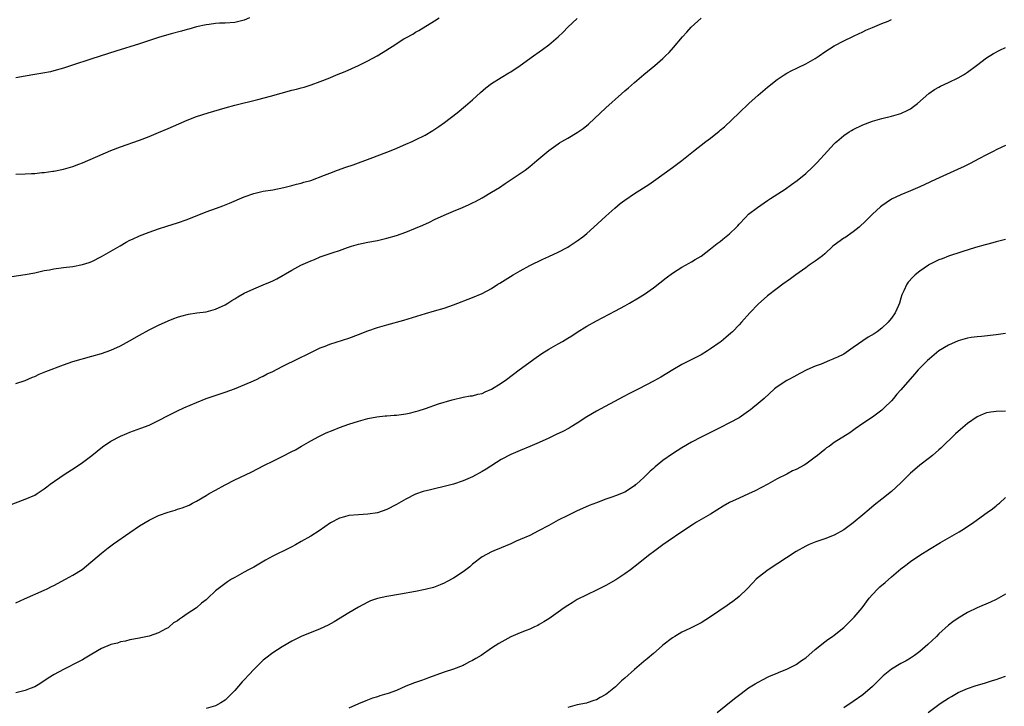
# Model space of a CAD drawing. Units: inches. Extents: x 2577000 to 2580000, y 1545000 to 1548000.
# Drawn here: x 2577598 to 2577805, y 1547576 to 1547721 of the extents above; entities that cross this region are included whole.
import ezdxf

# ---------------------------------------------------------------- set-up
doc = ezdxf.new("R2010")
doc.units = ezdxf.units.IN
doc.header["$MEASUREMENT"] = 0
doc.layers.add('LD25771545_10ft', color=141, linetype='Continuous')

msp = doc.modelspace()

# ---------------------------------------------------------------- linework, layer by layer
at = {"layer": 'LD25771545_10ft'}
for points, elevation in [([(2577591, 1547665.86), (2577599, 1547667.03), (2577601, 1547667.41), (2577603, 1547667.87), (2577604.06, 1547668.06), (2577605, 1547668.27), (2577607, 1547668.53), (2577609, 1547668.75), (2577611, 1547669.13), (2577612.42, 1547669.58), (2577613, 1547669.81), (2577615, 1547670.81), (2577617, 1547671.96), (2577618.91, 1547673.09), (2577620.18, 1547673.82), (2577621, 1547674.25), (2577621.5, 1547674.5), (2577623, 1547675.18), (2577625, 1547675.95), (2577627, 1547676.64), (2577628.78, 1547677.22), (2577631, 1547677.9), (2577633, 1547678.58), (2577637, 1547680.2), (2577639.19, 1547681), (2577640.5, 1547681.49), (2577641.93, 1547682.07), (2577645, 1547683.37), (2577647, 1547684.09), (2577649, 1547684.54), (2577651, 1547684.85), (2577653.31, 1547685.31), (2577655, 1547685.73), (2577655.98, 1547686.02), (2577657, 1547686.23), (2577657.55, 1547686.45), (2577659, 1547686.83), (2577661.91, 1547687.91), (2577663, 1547688.37), (2577664.63, 1547689), (2577666.38, 1547689.62), (2577667.89, 1547690.11), (2577669, 1547690.53), (2577670.34, 1547691), (2577671.45, 1547691.45), (2577675, 1547692.79), (2577676.59, 1547693.41), (2577679, 1547694.43), (2577680.28, 1547695), (2577681, 1547695.33), (2577683, 1547696.35), (2577684.66, 1547697.34), (2577685.87, 1547698.13), (2577687.12, 1547699), (2577689.74, 1547701), (2577691.53, 1547702.47), (2577693, 1547703.77), (2577694.68, 1547705.32), (2577695.75, 1547706.25), (2577697, 1547707.19), (2577699, 1547708.46), (2577700.59, 1547709.41), (2577701, 1547709.64), (2577703, 1547710.96), (2577705.77, 1547713), (2577707, 1547713.86), (2577707.68, 1547714.32), (2577709, 1547715.31), (2577711, 1547717), (2577712.01, 1547717.99), (2577713, 1547719.01), (2577715, 1547720.84)], 7470), ([(2577595.48, 1547618.52), (2577599, 1547619.81), (2577601, 1547620.68), (2577601.52, 1547621), (2577603, 1547622), (2577603.55, 1547622.45), (2577604.26, 1547623), (2577607.14, 1547625), (2577609.5, 1547626.5), (2577611, 1547627.55), (2577612.95, 1547629), (2577615.2, 1547630.8), (2577617, 1547632.04), (2577619, 1547633.1), (2577620.34, 1547633.66), (2577621, 1547633.92), (2577623.26, 1547634.74), (2577625, 1547635.41), (2577627, 1547636.36), (2577629, 1547637.42), (2577631, 1547638.4), (2577632.33, 1547639), (2577635, 1547640.16), (2577637, 1547640.98), (2577638.5, 1547641.5), (2577641, 1547642.3), (2577642.98, 1547643), (2577646.5, 1547644.5), (2577647.6, 1547645), (2577648.52, 1547645.48), (2577649, 1547645.69), (2577649.84, 1547646.16), (2577651, 1547646.69), (2577653, 1547647.72), (2577656.55, 1547649.45), (2577657, 1547649.68), (2577657.89, 1547650.11), (2577659, 1547650.67), (2577659.73, 1547651), (2577661, 1547651.62), (2577662.01, 1547652.01), (2577663, 1547652.42), (2577667, 1547653.7), (2577669, 1547654.44), (2577671, 1547655.21), (2577673, 1547655.91), (2577675, 1547656.49), (2577678.53, 1547657.47), (2577683.13, 1547658.87), (2577685, 1547659.39), (2577687, 1547660), (2577689, 1547660.69), (2577693, 1547662.19), (2577695, 1547663.05), (2577697, 1547664.14), (2577698.32, 1547665), (2577698.75, 1547665.25), (2577701.53, 1547667), (2577703, 1547667.84), (2577705, 1547668.92), (2577707.76, 1547670.24), (2577709, 1547670.8), (2577711, 1547671.76), (2577713, 1547672.82), (2577713.31, 1547673), (2577715, 1547674.1), (2577716.17, 1547675), (2577717, 1547675.68), (2577718.49, 1547677), (2577721, 1547679.33), (2577722.87, 1547681), (2577724.04, 1547681.96), (2577725, 1547682.69), (2577727, 1547684.06), (2577730, 1547686), (2577731, 1547686.68), (2577735, 1547689.53), (2577735.85, 1547690.15), (2577737, 1547691.03), (2577739.45, 1547693), (2577742.02, 1547695), (2577743, 1547695.73), (2577744.82, 1547697.18), (2577745, 1547697.36), (2577745.91, 1547698.09), (2577749.03, 1547701), (2577751.06, 1547703), (2577753, 1547704.75), (2577755, 1547706.43), (2577757, 1547708.01), (2577758.45, 1547709), (2577759, 1547709.34), (2577760.06, 1547709.94), (2577761, 1547710.36), (2577761.42, 1547710.58), (2577763, 1547711.3), (2577765, 1547712.47), (2577765.8, 1547713), (2577767, 1547713.85), (2577769, 1547715.09), (2577771, 1547716.14), (2577772.92, 1547717.08), (2577773.21, 1547717.21), (2577775, 1547718.07), (2577775.61, 1547718.39), (2577777, 1547718.95), (2577779, 1547719.8), (2577780.32, 1547720.32), (2577781, 1547720.61)], 7450), ([(2577646.15, 1547721), (2577645, 1547720.47), (2577643, 1547720.02), (2577641, 1547719.88), (2577639.84, 1547719.84), (2577639, 1547719.78), (2577637.62, 1547719.62), (2577637, 1547719.52), (2577635, 1547719.08), (2577633.37, 1547718.63), (2577633, 1547718.55), (2577631.8, 1547718.2), (2577629.63, 1547717.63), (2577627, 1547716.86), (2577623, 1547715.51), (2577618.03, 1547713.97), (2577613, 1547712.35), (2577608.71, 1547711), (2577607, 1547710.44), (2577605, 1547709.85), (2577604.32, 1547709.68), (2577602.66, 1547709.34), (2577601, 1547709.06), (2577599, 1547708.75), (2577597, 1547708.39)], 7490), ([(2577597, 1547688.14), (2577599, 1547688.2), (2577600.29, 1547688.29), (2577601, 1547688.31), (2577602.49, 1547688.49), (2577603, 1547688.52), (2577604.78, 1547688.78), (2577605, 1547688.79), (2577607, 1547689.18), (2577609, 1547689.76), (2577610.24, 1547690.24), (2577611, 1547690.55), (2577617, 1547693.11), (2577619, 1547693.88), (2577623, 1547695.31), (2577625, 1547696.07), (2577627, 1547696.87), (2577629, 1547697.71), (2577631.26, 1547698.74), (2577633, 1547699.5), (2577635, 1547700.24), (2577637.41, 1547701), (2577641, 1547702.08), (2577643, 1547702.62), (2577647.84, 1547703.84), (2577650.56, 1547704.56), (2577655, 1547705.78), (2577655.99, 1547706.01), (2577657, 1547706.31), (2577657.57, 1547706.43), (2577659.07, 1547706.93), (2577661, 1547707.61), (2577663, 1547708.4), (2577664.42, 1547709), (2577666.25, 1547709.75), (2577667.65, 1547710.35), (2577669, 1547710.98), (2577671, 1547711.94), (2577672.97, 1547713.03), (2577674.21, 1547713.79), (2577676.07, 1547715), (2577678.55, 1547716.55), (2577679, 1547716.82), (2577680.41, 1547717.59), (2577681, 1547718), (2577681.67, 1547718.33), (2577685, 1547720.36), (2577685.95, 1547721)], 7480), ([(2577597, 1547644.13), (2577599, 1547644.77), (2577600.55, 1547645.46), (2577601, 1547645.64), (2577601.93, 1547646.07), (2577603.35, 1547646.65), (2577607, 1547648.08), (2577609, 1547648.75), (2577613, 1547649.86), (2577615, 1547650.44), (2577617, 1547651.13), (2577619, 1547652.03), (2577620.91, 1547653.09), (2577623, 1547654.32), (2577625, 1547655.41), (2577627, 1547656.39), (2577629, 1547657.29), (2577630.21, 1547657.79), (2577631, 1547658.09), (2577631.68, 1547658.32), (2577633.27, 1547658.73), (2577635.02, 1547658.98), (2577637, 1547659.23), (2577639, 1547659.74), (2577641, 1547660.66), (2577641.58, 1547661), (2577642.42, 1547661.58), (2577643, 1547661.92), (2577643.66, 1547662.34), (2577645, 1547663.1), (2577647, 1547664.07), (2577649, 1547664.87), (2577650.51, 1547665.49), (2577651, 1547665.72), (2577651.86, 1547666.14), (2577655, 1547667.98), (2577656.88, 1547669), (2577658.37, 1547669.63), (2577659, 1547669.92), (2577659.79, 1547670.21), (2577661, 1547670.74), (2577663.68, 1547671.68), (2577665, 1547672.11), (2577666.74, 1547672.74), (2577667.56, 1547673), (2577669, 1547673.42), (2577671, 1547673.83), (2577673, 1547674.21), (2577675, 1547674.68), (2577677, 1547675.28), (2577679, 1547675.98), (2577681, 1547676.78), (2577682.56, 1547677.44), (2577683.94, 1547678.06), (2577685, 1547678.58), (2577687, 1547679.53), (2577689, 1547680.38), (2577690.87, 1547681.13), (2577692.26, 1547681.74), (2577693, 1547682.08), (2577693.61, 1547682.39), (2577695, 1547683.15), (2577697, 1547684.35), (2577698.63, 1547685.37), (2577699.85, 1547686.15), (2577703, 1547688.28), (2577704.01, 1547689), (2577705, 1547689.75), (2577706.51, 1547691), (2577709, 1547693.12), (2577711, 1547694.53), (2577711.28, 1547694.72), (2577711.75, 1547695), (2577713, 1547695.69), (2577715, 1547696.88), (2577716.25, 1547697.75), (2577717.36, 1547698.64), (2577721, 1547702.07), (2577724.32, 1547705), (2577725, 1547705.63), (2577725.73, 1547706.27), (2577727, 1547707.42), (2577729, 1547709.11), (2577731.3, 1547711), (2577733, 1547712.47), (2577733.56, 1547713), (2577734.29, 1547713.71), (2577735.24, 1547714.76), (2577737.1, 1547717), (2577738, 1547718), (2577738.93, 1547719), (2577741, 1547720.89)], 7460), ([(2577597, 1547598.06), (2577598.87, 1547598.87), (2577603, 1547600.72), (2577603.59, 1547601), (2577604.54, 1547601.46), (2577605, 1547601.71), (2577607.44, 1547603), (2577609, 1547603.87), (2577610.92, 1547605.08), (2577615, 1547608.5), (2577616.41, 1547609.59), (2577617.57, 1547610.43), (2577621, 1547612.86), (2577623, 1547614.23), (2577625, 1547615.45), (2577627, 1547616.42), (2577629, 1547617.13), (2577630.47, 1547617.53), (2577631, 1547617.72), (2577631.99, 1547618.01), (2577633.41, 1547618.59), (2577634.16, 1547619), (2577635, 1547619.42), (2577637, 1547620.61), (2577637.62, 1547621), (2577639, 1547621.73), (2577641, 1547622.83), (2577643, 1547623.86), (2577646.47, 1547625.53), (2577649.28, 1547627), (2577651, 1547627.82), (2577653, 1547628.81), (2577655, 1547629.84), (2577655.78, 1547630.22), (2577657.07, 1547631), (2577659, 1547632.09), (2577660.67, 1547633), (2577662.26, 1547633.74), (2577663.67, 1547634.33), (2577665, 1547634.86), (2577667, 1547635.58), (2577669, 1547636.22), (2577671, 1547636.78), (2577672.84, 1547637.16), (2577674.65, 1547637.35), (2577675, 1547637.35), (2577676.54, 1547637.46), (2577677, 1547637.47), (2577679, 1547637.74), (2577680.02, 1547637.98), (2577681, 1547638.25), (2577681.58, 1547638.42), (2577683.09, 1547638.91), (2577685.84, 1547639.84), (2577688.72, 1547640.72), (2577691, 1547641.26), (2577692.47, 1547641.53), (2577693, 1547641.58), (2577694.1, 1547641.9), (2577695, 1547642.06), (2577695.63, 1547642.37), (2577697, 1547642.95), (2577699, 1547644.23), (2577700.12, 1547645), (2577702.78, 1547647), (2577706.36, 1547649.64), (2577707.56, 1547650.44), (2577709, 1547651.33), (2577711, 1547652.46), (2577711.91, 1547653), (2577713, 1547653.69), (2577713.82, 1547654.18), (2577715, 1547654.96), (2577717, 1547656.22), (2577719, 1547657.33), (2577723, 1547659.4), (2577725, 1547660.45), (2577725.99, 1547661), (2577727.88, 1547662.12), (2577729.1, 1547662.9), (2577731, 1547664.27), (2577733.67, 1547666.33), (2577735, 1547667.31), (2577737, 1547668.59), (2577738.54, 1547669.46), (2577739, 1547669.68), (2577739.8, 1547670.2), (2577741, 1547670.92), (2577743, 1547672.42), (2577743.69, 1547673), (2577744.41, 1547673.59), (2577745, 1547673.97), (2577745.55, 1547674.45), (2577747, 1547675.61), (2577748.47, 1547677), (2577748.71, 1547677.29), (2577749, 1547677.6), (2577750.36, 1547679), (2577751, 1547679.7), (2577752.84, 1547681.16), (2577755, 1547682.6), (2577755.63, 1547683), (2577758.66, 1547685), (2577760.04, 1547685.96), (2577761.2, 1547686.8), (2577763, 1547688.28), (2577764.4, 1547689.6), (2577765.39, 1547690.61), (2577767.56, 1547693), (2577769, 1547694.52), (2577769.24, 1547694.76), (2577769.51, 1547695), (2577771, 1547696.26), (2577772.1, 1547697), (2577772.65, 1547697.35), (2577773, 1547697.55), (2577775, 1547698.52), (2577777, 1547699.27), (2577779, 1547699.85), (2577781, 1547700.33), (2577783, 1547700.9), (2577784.43, 1547701.57), (2577785, 1547701.89), (2577785.66, 1547702.34), (2577786.5, 1547703), (2577788.9, 1547705.1), (2577790.07, 1547705.93), (2577791, 1547706.44), (2577791.35, 1547706.65), (2577793, 1547707.41), (2577795, 1547708.35), (2577796.15, 1547709), (2577797, 1547709.58), (2577798.92, 1547711), (2577801, 1547712.59), (2577802.49, 1547713.51), (2577803.8, 1547714.2), (2577805, 1547714.79)], 7440), ([(2577805, 1547694.16), (2577804.22, 1547693.78), (2577803, 1547693.25), (2577802.55, 1547693), (2577801, 1547692.21), (2577799.35, 1547691.35), (2577797.59, 1547690.41), (2577797, 1547690.13), (2577796.26, 1547689.74), (2577794.89, 1547689.11), (2577790.24, 1547687), (2577788.04, 1547685.96), (2577787, 1547685.49), (2577785, 1547684.64), (2577783, 1547683.82), (2577781, 1547682.85), (2577779.88, 1547682.12), (2577779, 1547681.49), (2577778.73, 1547681.27), (2577777, 1547679.73), (2577775.65, 1547678.35), (2577774.24, 1547677), (2577773, 1547676.02), (2577771.21, 1547674.79), (2577771, 1547674.67), (2577769, 1547673.23), (2577768.72, 1547673), (2577767, 1547671.42), (2577766.5, 1547671), (2577765, 1547669.84), (2577763.73, 1547669), (2577763, 1547668.45), (2577760.95, 1547667), (2577759.83, 1547666.17), (2577758.16, 1547665), (2577757, 1547664.14), (2577755, 1547662.57), (2577753, 1547660.83), (2577751.23, 1547659), (2577749.5, 1547657), (2577749, 1547656.45), (2577747.6, 1547655), (2577747.29, 1547654.71), (2577746.22, 1547653.78), (2577745.25, 1547653), (2577745, 1547652.82), (2577743, 1547651.41), (2577742.37, 1547651), (2577741, 1547650.18), (2577737, 1547648.1), (2577735.06, 1547647), (2577732.53, 1547645.47), (2577731, 1547644.61), (2577727.95, 1547643), (2577725.98, 1547642.02), (2577724.66, 1547641.34), (2577719, 1547638.3), (2577717, 1547637.12), (2577715, 1547635.8), (2577713.7, 1547635), (2577713.26, 1547634.74), (2577711.94, 1547634.06), (2577710.58, 1547633.42), (2577709, 1547632.66), (2577707, 1547631.75), (2577705, 1547630.91), (2577703, 1547630.09), (2577701, 1547629.22), (2577699, 1547628.16), (2577695.83, 1547626.17), (2577695, 1547625.68), (2577693, 1547624.56), (2577691, 1547623.68), (2577689, 1547623.01), (2577687, 1547622.46), (2577685, 1547621.99), (2577684.18, 1547621.82), (2577682.59, 1547621.41), (2577681, 1547620.85), (2577679, 1547619.86), (2577677, 1547618.69), (2577675, 1547617.67), (2577673, 1547616.97), (2577671, 1547616.67), (2577669, 1547616.57), (2577667, 1547616.38), (2577666.11, 1547616.11), (2577665, 1547615.82), (2577663.14, 1547614.86), (2577660.79, 1547613.21), (2577659, 1547612.07), (2577657, 1547610.94), (2577655.78, 1547610.22), (2577655, 1547609.83), (2577654.47, 1547609.53), (2577651, 1547607.82), (2577649.46, 1547607), (2577647, 1547605.56), (2577645.94, 1547605), (2577645, 1547604.47), (2577643, 1547603.38), (2577642.35, 1547603), (2577641.52, 1547602.48), (2577640.35, 1547601.65), (2577639, 1547600.55), (2577637.36, 1547599), (2577637, 1547598.7), (2577636.02, 1547597.98), (2577634.95, 1547597), (2577633, 1547595.73), (2577632.02, 1547595), (2577631.38, 1547594.62), (2577631, 1547594.28), (2577630.16, 1547593.84), (2577629.25, 1547593), (2577629, 1547592.82), (2577628.56, 1547592.56), (2577627, 1547591.76), (2577625.03, 1547591.03), (2577623.28, 1547590.72), (2577623, 1547590.62), (2577621, 1547590.24), (2577620.03, 1547589.97), (2577619, 1547589.83), (2577618.4, 1547589.6), (2577617, 1547589.29), (2577616.81, 1547589.19), (2577615, 1547588.44), (2577613, 1547587.28), (2577611.59, 1547586.41), (2577611, 1547586.08), (2577610.3, 1547585.7), (2577607, 1547584.04), (2577605.08, 1547583), (2577603.82, 1547582.18), (2577602.09, 1547581), (2577601, 1547580.41), (2577600.05, 1547580.05), (2577599, 1547579.62), (2577597, 1547579.11)], 7430), ([(2577805, 1547674.4), (2577803.88, 1547674.12), (2577803, 1547673.92), (2577802.3, 1547673.7), (2577801, 1547673.37), (2577800.72, 1547673.28), (2577798.71, 1547672.71), (2577795.8, 1547671.8), (2577793, 1547670.87), (2577791.64, 1547670.36), (2577791, 1547670.1), (2577789, 1547669.12), (2577788.81, 1547669), (2577787, 1547667.78), (2577786.03, 1547667), (2577785.5, 1547666.5), (2577784.56, 1547665.44), (2577784.23, 1547665), (2577783.62, 1547663.62), (2577783.2, 1547662.8), (2577783, 1547662.11), (2577782.71, 1547661), (2577782.52, 1547660.52), (2577781.83, 1547659), (2577781, 1547657.86), (2577780.61, 1547657.39), (2577780.33, 1547657), (2577779, 1547655.75), (2577778.03, 1547655), (2577777.41, 1547654.58), (2577776.13, 1547653.87), (2577773, 1547651.7), (2577771, 1547650.34), (2577769.7, 1547649.7), (2577769, 1547649.37), (2577768.71, 1547649.29), (2577767.97, 1547649), (2577766.23, 1547648.23), (2577765, 1547647.76), (2577763.26, 1547647), (2577761.77, 1547646.23), (2577760.48, 1547645.52), (2577759.46, 1547645), (2577759, 1547644.74), (2577757, 1547643.43), (2577756.47, 1547643), (2577754.28, 1547641), (2577753, 1547639.93), (2577751.86, 1547639), (2577751.37, 1547638.63), (2577751, 1547638.33), (2577749, 1547636.95), (2577747, 1547635.88), (2577745.08, 1547634.92), (2577742.45, 1547633.55), (2577741, 1547632.85), (2577739, 1547631.81), (2577737, 1547630.63), (2577735.99, 1547630.01), (2577735, 1547629.35), (2577733, 1547627.98), (2577731.35, 1547626.65), (2577731, 1547626.31), (2577730.3, 1547625.7), (2577729.63, 1547625), (2577729, 1547624.39), (2577727.42, 1547623), (2577727.19, 1547622.81), (2577727, 1547622.63), (2577725, 1547621.33), (2577724.78, 1547621.22), (2577724.26, 1547621), (2577723, 1547620.5), (2577722.26, 1547620.26), (2577721, 1547619.81), (2577719, 1547619.09), (2577717.51, 1547618.49), (2577716.12, 1547617.88), (2577715, 1547617.36), (2577713, 1547616.39), (2577711, 1547615.39), (2577709, 1547614.33), (2577706.85, 1547613.15), (2577705, 1547612.22), (2577703, 1547611.34), (2577702.18, 1547611), (2577701, 1547610.47), (2577699, 1547609.6), (2577697.46, 1547609), (2577697, 1547608.79), (2577695, 1547607.73), (2577693, 1547606.17), (2577692.39, 1547605.61), (2577691.61, 1547605), (2577691, 1547604.55), (2577689, 1547603.25), (2577687.52, 1547602.48), (2577687, 1547602.17), (2577686.19, 1547601.81), (2577684.75, 1547601.25), (2577683, 1547600.82), (2577681, 1547600.43), (2577677.87, 1547599.87), (2577675, 1547599.38), (2577673, 1547598.97), (2577671.55, 1547598.45), (2577671, 1547598.21), (2577669, 1547597.11), (2577667, 1547595.96), (2577663.92, 1547594.08), (2577662.64, 1547593.36), (2577661, 1547592.57), (2577657, 1547590.98), (2577655, 1547589.97), (2577653, 1547588.77), (2577651, 1547587.5), (2577649.57, 1547586.43), (2577649, 1547585.96), (2577648.49, 1547585.51), (2577648.02, 1547585), (2577647, 1547584.01), (2577646.03, 1547583), (2577645, 1547581.88), (2577644.55, 1547581.45), (2577643, 1547579.61), (2577641.7, 1547578.3), (2577641, 1547577.61), (2577640.1, 1547577), (2577639, 1547576.42), (2577637, 1547575.86)], 7420), ([(2577805, 1547654.64), (2577803, 1547654.36), (2577799.95, 1547654.05), (2577799, 1547653.98), (2577797.79, 1547653.79), (2577797, 1547653.65), (2577795, 1547653.08), (2577793, 1547652.23), (2577791, 1547651), (2577789, 1547649.35), (2577788.62, 1547649), (2577786.65, 1547647), (2577785.87, 1547646.13), (2577783, 1547642.84), (2577782.13, 1547641.87), (2577781.43, 1547641), (2577781, 1547640.53), (2577779.51, 1547639), (2577779, 1547638.55), (2577778.12, 1547637.88), (2577777, 1547637.07), (2577775, 1547635.7), (2577773.42, 1547634.58), (2577772.24, 1547633.76), (2577769, 1547631.72), (2577767.97, 1547631), (2577767.4, 1547630.6), (2577767, 1547630.28), (2577765.44, 1547629), (2577765, 1547628.65), (2577763, 1547627.19), (2577762.7, 1547627), (2577761, 1547626.09), (2577760.24, 1547625.76), (2577759, 1547625.12), (2577757, 1547624.13), (2577755.04, 1547623), (2577753.73, 1547622.27), (2577752.4, 1547621.6), (2577751, 1547620.93), (2577749, 1547620.05), (2577747, 1547619.12), (2577745.64, 1547618.36), (2577743, 1547616.71), (2577740.08, 1547615), (2577739.41, 1547614.59), (2577736.98, 1547613), (2577734.07, 1547611), (2577733, 1547610.25), (2577731.28, 1547609), (2577729.97, 1547607.97), (2577727.78, 1547606.22), (2577726.18, 1547605), (2577725, 1547604.15), (2577723.1, 1547602.9), (2577721, 1547601.71), (2577719, 1547600.7), (2577717, 1547599.75), (2577715, 1547598.71), (2577713.95, 1547598.05), (2577713, 1547597.49), (2577712.27, 1547597), (2577711, 1547596.09), (2577709, 1547594.7), (2577707.97, 1547594.03), (2577707, 1547593.48), (2577706.69, 1547593.31), (2577706.03, 1547593), (2577705, 1547592.54), (2577704.26, 1547592.26), (2577703, 1547591.75), (2577701, 1547590.87), (2577699.77, 1547590.23), (2577698.5, 1547589.5), (2577697, 1547588.49), (2577694.82, 1547587), (2577693.66, 1547586.34), (2577693, 1547585.92), (2577692.38, 1547585.62), (2577691.25, 1547585), (2577691, 1547584.88), (2577689, 1547584.12), (2577687, 1547583.44), (2577683.73, 1547582.27), (2577683, 1547581.99), (2577682.25, 1547581.75), (2577681, 1547581.28), (2577680.78, 1547581.22), (2577679, 1547580.5), (2577677, 1547579.64), (2577675.27, 1547579), (2577675, 1547578.91), (2577673.51, 1547578.49), (2577673, 1547578.32), (2577671.98, 1547578.02), (2577670.53, 1547577.47), (2577669, 1547576.81), (2577667, 1547575.89)], 7410), ([(2577805, 1547638.32), (2577803, 1547638.27), (2577801.87, 1547638.13), (2577801, 1547637.96), (2577800.29, 1547637.71), (2577799, 1547637.11), (2577797, 1547635.73), (2577795.5, 1547634.5), (2577794.46, 1547633.54), (2577791.42, 1547630.58), (2577791, 1547630.19), (2577789.63, 1547629), (2577789, 1547628.5), (2577787, 1547627.01), (2577785.94, 1547626.06), (2577785, 1547625.27), (2577783, 1547623.29), (2577781, 1547621.44), (2577779, 1547619.82), (2577777.41, 1547618.59), (2577776.32, 1547617.68), (2577775, 1547616.52), (2577773, 1547614.84), (2577771, 1547613.4), (2577769, 1547612.29), (2577767, 1547611.51), (2577765.11, 1547610.89), (2577763.71, 1547610.29), (2577763, 1547609.96), (2577761, 1547608.84), (2577755.08, 1547605), (2577753, 1547603.36), (2577752.6, 1547603), (2577751.81, 1547602.19), (2577750.72, 1547601), (2577749, 1547599.36), (2577748.6, 1547599), (2577747.7, 1547598.3), (2577747, 1547597.85), (2577746.52, 1547597.48), (2577743, 1547595.07), (2577741, 1547593.81), (2577740.44, 1547593.56), (2577738.63, 1547592.63), (2577737, 1547591.86), (2577735.51, 1547591), (2577735, 1547590.66), (2577733, 1547589.15), (2577732.81, 1547589), (2577731, 1547587.4), (2577729.7, 1547586.3), (2577729, 1547585.68), (2577727, 1547584.02), (2577725, 1547582.22), (2577724.32, 1547581.68), (2577723.67, 1547581), (2577723, 1547580.42), (2577721.27, 1547579), (2577721, 1547578.79), (2577719.83, 1547578.17), (2577719, 1547577.68), (2577718.49, 1547577.51), (2577717.1, 1547577), (2577716.96, 1547576.96), (2577715, 1547576.58), (2577713, 1547576.05)], 7400), ([(2577744.41, 1547575), (2577748.04, 1547577.96), (2577749.4, 1547579), (2577751, 1547580.16), (2577752.4, 1547581), (2577753, 1547581.39), (2577754.08, 1547581.92), (2577755, 1547582.4), (2577755.4, 1547582.6), (2577757, 1547583.28), (2577757.45, 1547583.45), (2577759, 1547584.12), (2577761, 1547585.11), (2577762.08, 1547585.92), (2577763, 1547586.51), (2577765, 1547588.23), (2577767, 1547589.84), (2577767.67, 1547590.33), (2577768.64, 1547591), (2577769, 1547591.26), (2577771, 1547592.86), (2577772.09, 1547593.91), (2577773.15, 1547595), (2577774.85, 1547597), (2577776.33, 1547599), (2577777, 1547599.82), (2577778.13, 1547601), (2577778.58, 1547601.42), (2577779.67, 1547602.34), (2577781, 1547603.5), (2577783, 1547605.17), (2577784.05, 1547605.95), (2577785, 1547606.7), (2577787, 1547608.08), (2577789, 1547609.34), (2577791.29, 1547610.71), (2577795.27, 1547613), (2577796.34, 1547613.66), (2577798.31, 1547615), (2577801.16, 1547617), (2577802.22, 1547617.78), (2577803, 1547618.43), (2577803.32, 1547618.68), (2577803.7, 1547619), (2577805, 1547620.18)], 7390), ([(2577805, 1547599.87), (2577803, 1547598.77), (2577801.8, 1547598.2), (2577799, 1547596.99), (2577797, 1547596.03), (2577795, 1547594.82), (2577793.94, 1547594.05), (2577793, 1547593.33), (2577791, 1547591.55), (2577790.46, 1547591), (2577788.69, 1547589.31), (2577787, 1547587.84), (2577785.85, 1547587), (2577785, 1547586.42), (2577784.12, 1547585.88), (2577783, 1547585.28), (2577781, 1547584.09), (2577779.29, 1547582.71), (2577778.26, 1547581.74), (2577777, 1547580.49), (2577775, 1547578.73), (2577773, 1547577.28), (2577771, 1547575.96)], 7380), ([(2577788.72, 1547575), (2577791, 1547576.69), (2577791.43, 1547577), (2577793, 1547578.03), (2577793.63, 1547578.37), (2577794.69, 1547579), (2577795, 1547579.17), (2577797, 1547580.01), (2577798.58, 1547580.58), (2577800.75, 1547581.25), (2577802.26, 1547581.74), (2577803, 1547581.95), (2577803.76, 1547582.24), (2577805, 1547582.6)], 7370)]:
    msp.add_lwpolyline(points, dxfattribs=dict(at, elevation=elevation))

doc.saveas('drawing.dxf')
